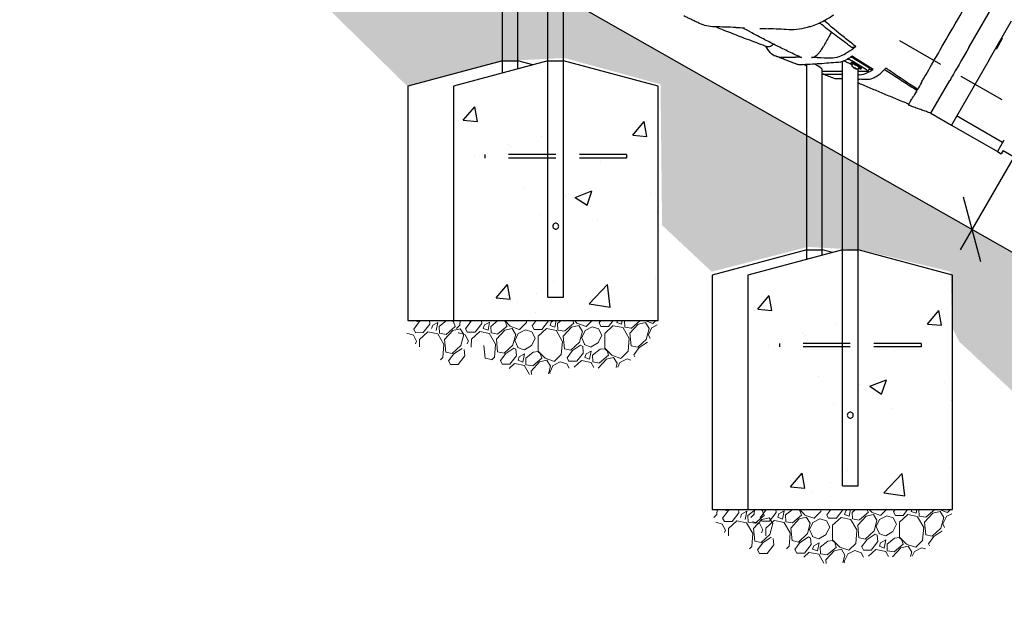
# Model space of a CAD drawing. Extents: x 0 to 1056, y 0 to 842.
# Drawn here: x 387 to 471, y 297 to 347 of the extents above; entities that cross this region are included whole.
import ezdxf

# ---------------------------------------------------------------- set-up
doc = ezdxf.new("R2010")
doc.units = 0
doc.header["$LTSCALE"] = 32
doc.header["$MEASUREMENT"] = 0
doc.linetypes.add('HIDDEN2', pattern=[0.1875, 0.125, -0.0625])
for name, color, linetype in [('DIM', 9, 'CONTINUOUS'), ('HATCH', 9, 'CONTINUOUS'), ('HIDDEN', 3, 'HIDDEN2')]:
    doc.layers.add(name, color=color, linetype=linetype)
doc.layers.add('Hatch (ANSI)', color=9, linetype='CONTINUOUS', lineweight=13)
doc.layers.add('Sketch Geometry (ANSI)', color=7, linetype='CONTINUOUS', lineweight=25)

msp = doc.modelspace()

# ---------------------------------------------------------------- hatches: boundary and pattern name
at = {"layer": 'HATCH'}
h = msp.add_hatch(dxfattribs=at)
h.set_pattern_fill('EARTH', color=256, scale=30, angle=45)
h.set_pattern_definition([(45, (-889.734, -38.2664), (9e-16, 10.606602), [7.5, -7.5]), (45, (-891.723, -36.278), (9e-16, 10.606602), [7.5, -7.5]), (45, (-893.7115, -34.289), (9e-16, 10.606602), [7.5, -7.5]), (135, (-893.7115, -32.963), (-10.606602, 9e-16), [7.5, -7.5]), (135, (-891.723, -30.9744), (-10.606602, 9e-16), [7.5, -7.5]), (135, (-889.734, -28.986), (-10.606602, 9e-16), [7.5, -7.5])])
h.paths.add_polyline_path([(269.09132, 374.67431), (367.24949, 374.67431), (367.24949, 386.67431), (683.55557, 206.70549), (683.55557, 194.70549), (779.55557, 194.70549), (775.37957, 182.13374), (750.3692, 178.20226), (727.88796, 183.53784), (710.46501, 180.72964), (706.438, 181.72983), (706.438, 189.57213), (696.5847, 192.18624), (695.05874, 192.18624), (685.07464, 189.57213), (677.35469, 192.28777), (674.11792, 198.19912), (670.09987, 203.32974), (659.71989, 210.69105), (655.59022, 216.93701), (650.9025, 218.38697), (650.79719, 221.5878), (642.78456, 223.67853), (641.27106, 223.67853), (633.34746, 221.5878), (627.49651, 227.85628), (619.18859, 230.04713), (615.3808, 236.50435), (609.38063, 241.46257), (609.38018, 245.55222), (601.42072, 247.59543), (596.74728, 247.88732), (589.01048, 245.78114), (587.29352, 247.91427), (584.53391, 254.7644), (584.56482, 261.58005), (576.64804, 263.77086), (571.0454, 263.77086), (563.25042, 261.82347), (559.23113, 265.47483), (554.84645, 270.83016), (549.6092, 272.77755), (544.98093, 277.4026), (538.03853, 280.20197), (537.7951, 285.73264), (530.11421, 287.7459), (525.20348, 288.12339), (517.27077, 285.85847), (514.37469, 288.6267), (513.11553, 292.02407), (512.8637, 301.83871), (504.67915, 303.97779), (500.02025, 303.60031), (491.33204, 301.83871), (484.65848, 308.00431), (476.09618, 311.27585), (466.81591, 319.89256), (466.20908, 321.09977), (466.07782, 325.82192), (458.59588, 327.65832), (454.0017, 327.92066), (445.86345, 325.82192), (441.66306, 329.75705), (441.5318, 341.6936), (433.39355, 343.92351), (428.27433, 343.66117), (420.11637, 341.51387), (410.52368, 350.93318), (392.14538, 358.78172), (380.39772, 367.16545), (364.99189, 369.19112), (354.45107, 371.89202), (351.10802, 371.94714), (340.86806, 369.2777), (341.09066, 362.38165), (320.61074, 359.71222), (306.58644, 365.71845), (285.21608, 360.82448), (268.9657, 365.71845)])
h = msp.add_hatch(dxfattribs=at)
h.set_pattern_fill('AR-CONC', color=256, scale=2, style=0)
h.set_pattern_definition([(50, (224.422, -28.661), (14.3452, -1.25504), [1.5, -16.5]), (355, (224.422, -28.661), (-2.77503, 15.04384), [1.2, -13.2]), (100.4514, (225.618, -28.766), (11.57018, 13.7888), [1.2748, -14.02284]), (46.184, (224.422, -24.661), (21.3448, -3.3104), [2.25, -24.75]), (96.6356, (226.2, -24.937), (18.6932, 19.4824), [1.9122, -21.0343]), (351.184, (224.422, -24.661), (18.6932, 19.4824), [1.8, -19.8]), (21, (226.422, -25.661), (11.93814, -8.05238), [1.5, -16.5]), (326, (226.422, -25.661), (4.8663, 14.503), [1.2, -13.2]), (71.4514, (227.417, -26.332), (16.80445, 6.45062), [1.2748, -14.02284]), (37.5, (224.422, -28.6614), (0.2432, 6.65788), [0, -13.04, 0, -13.4, 0, -13.25]), (7.5, (224.422, -28.6614), (5.26139, 7.88823), [0, -7.64, 0, -12.74, 0, -5.05]), (327.5, (219.962, -28.6614), (10.67645, -0.4511), [0, -5, 0, -15.6, 0, -20.7]), (317.5, (217.962, -28.661), (11.66372, 2.0021), [0, -6.5, 0, -10.36, 0, -14.7])])
h.paths.add_polyline_path([(432.00522, 343.67512), (424.00522, 341.53153), (424.00522, 321.67512), (441.32022, 321.67512), (441.32022, 341.53153), (433.32022, 343.67512)])
h = msp.add_hatch(dxfattribs=at)
h.set_pattern_fill('AR-CONC', color=256, scale=2, style=0)
h.set_pattern_definition([(50, (249.349, -44.661), (14.3452, -1.25504), [1.5, -16.5]), (355, (249.35, -44.661), (-2.77503, 15.04384), [1.2, -13.2]), (100.4514, (250.545, -44.766), (11.57018, 13.7888), [1.2748, -14.02284]), (46.184, (249.35, -40.661), (21.3448, -3.3104), [2.25, -24.75]), (96.6356, (251.128, -40.937), (18.6932, 19.4824), [1.9122, -21.0343]), (351.184, (249.35, -40.661), (18.6932, 19.4824), [1.8, -19.8]), (21, (251.349, -41.661), (11.93814, -8.05238), [1.5, -16.5]), (326, (251.35, -41.661), (4.8663, 14.503), [1.2, -13.2]), (71.4514, (252.344, -42.332), (16.80445, 6.45062), [1.2748, -14.02284]), (37.5, (249.3493, -44.6614), (0.2432, 6.65788), [0, -13.04, 0, -13.4, 0, -13.25]), (7.5, (249.349, -44.6614), (5.26139, 7.88823), [0, -7.64, 0, -12.74, 0, -5.05]), (327.5, (244.8893, -44.6614), (10.67645, -0.4511), [0, -5, 0, -15.6, 0, -20.7]), (317.5, (242.889, -44.661), (11.66372, 2.0021), [0, -6.5, 0, -10.36, 0, -14.7])])
h.paths.add_polyline_path([(456.93245, 327.67512), (448.93245, 325.53153), (448.93245, 305.67512), (466.24745, 305.67512), (466.24745, 325.53153), (458.24745, 327.67512)])
at = {"layer": 'Hatch (ANSI)'}
h = msp.add_hatch(dxfattribs=at)
h.set_pattern_fill('GRAVEL', color=256, scale=4, angle=47.5, style=0)
h.set_pattern_definition([(275.51279, (223.41866, -23.83572), (4.92309748, -47.91412225), [0.538144, -53.276352]), (232.46974, (223.47036, -24.37137), (29.47922062, 38.091673), [0.923472, -91.4237]), (180.01045, (222.9078, -25.10371), (59.46381112, -0.23487566), [0.651152, -64.46413]), (314.77369, (222.59116, -26.92946), (-56.27982611, 56.99632596), [0.840952, -83.254232]), (340.333654, (223.18345, -27.52644), (-48.90111632, 17.68278323), [0.82462, -81.637493]), (44.77369, (223.95997, -27.80396), (-56.99632596, -56.27982611), [0.840952, -83.254232]), (85.19424, (224.55695, -27.21168), (-5.639597324, -65.36202982), [1.112116, -110.099394]), (119.75533, (224.65012, -26.10347), (-45.963879826, 80.0957037), [1.049952, -103.945286]), (168.929566, (224.12904, -25.19195), (-59.95730816, 11.53781602), [0.8438, -83.536292]), (222.73636, (223.30094, -25.02993), (32.67507848, 29.737842), [0.963328, -47.20305]), (269.897438, (222.59339, -25.68367), (0.011872854, -65.1152813), [1.245792, -123.3335]), (186.31407, (225.296, -24.03686), (-36.6111819, -4.42960045), [0.425204, -42.09538]), (218.969234, (224.87336, -24.08363), (41.02890949, 32.93369985), [0.808948, -80.086046]), (272.5, (224.2444, -24.5924), (2.94911, -2.70236), [0.565684, -5.09117]), (250.69859, (223.70135, -24.47453), (7.61358546, 20.1502684), [0.304632, -30.15846]), (339.3014, (223.6007, -24.76204), (-11.5496889, 5.1579731), [0.430812, -21.109847]), (78.46376, (224.0037, -24.9143), (2.2088638, 14.2520497), [0.699716, -22.62409]), (209.06505, (224.1436, -24.2287), (8.353831, 3.195858), [0.505964, -12.143147]), (63.88954, (222.0333, -26.47252), (18.17628026, 37.59817596), [0.7088, -70.17138]), (117.846176, (222.34524, -25.83606), (21.6307595, -41.52240652), [0.594644, -58.86963]), (340.69859, (223.5538, -23.68826), (-20.1502684, 7.61358546), [0.60926, -29.853832]), (31.11046, (224.1288, -23.88965), (-35.87093635, -21.38401098), [0.7088, -70.17138]), (26.94395, (223.86174, -28.148), (-19.41002285, -9.3408251), [0.68352, -33.492495]), (342.27514, (224.47107, -27.83827), (-45.95200697, 14.9804224), [0.572712, -56.698572]), (114.30141, (226.5299, -26.36113), (-9.3408251, 19.41002285), [0.60926, -29.853832]), (64.854025, (226.27918, -25.80585), (-23.33425341, -49.14786484), [0.670524, -66.381694]), (116.94395, (225.20576, -27.8062), (9.3408251, -19.41002285), [0.34176, -33.834255]), (148.80993, (226.3678, -26.5381), (-14.4987982, 7.860334), [0.20396, -20.192118]), (213.46376, (226.1933, -26.43245), (11.0561918, 6.1449672), [0.82462, -15.667803]), (233.509006, (225.50537, -26.88715), (24.07449896, 32.1934543), [0.7642, -75.655693]), (351.19007, (224.2691, -25.1575), (-8.6005795, 2.4556123), [0.576888, -13.845317]), (40.657227, (224.83917, -25.24588), (51.83835281, 44.73013724), [1.007176, -99.71025]), (108.4454, (225.60323, -24.58967), (9.8343221, -30.7129632), [0.411824, -40.770697]), (137.5, (225.473, -24.199), (-5.65147, -0.24675), [0.24, -3.76]), (167.75644, (225.36284, -26.86507), (31.45320875, -7.12008842), [0.555696, -55.01408]), (95.51279, (224.8198, -26.74722), (-4.92309748, 47.91412225), [1.076288, -52.738208]), (47.5, (224.7164, -25.676), (-0.24675, 5.65147), [1.04, -2.96]), (12.80485, (225.419, -24.90914), (47.66737374, 10.57456766), [0.632456, -62.613097]), (301.5546, (226.03573, -24.76897), (9.09407656, -13.7585527), [0.582408, -28.53803]), (255.145975, (226.34051, -25.26526), (-21.853762306, -83.0566859), [0.94826, -93.877897]), (222.92608, (226.09742, -26.18184), (-38.079800143, -35.636060684), [1.003196, -99.316294])])
edge = h.paths.add_edge_path()
edge.add_spline(control_points=[(424.00522, 321.67512), (424.73342, 319.57468), (424.77417, 320.30551), (430.36635, 315.17617), (435.56708, 319.58649), (438.448, 315.24471), (441.59084, 321.60991), (441.32022, 321.67512)], knot_values=[0, 0, 0, 0, 0, 0.33910181, 0.48922593, 0.64885227, 1, 1, 1, 1, 1], degree=4, periodic=0)
edge.add_line((441.32022, 321.67512), (424.00522, 321.67512))
h = msp.add_hatch(dxfattribs=at)
h.set_pattern_fill('GRAVEL', color=256, scale=4, angle=47.5, style=0)
h.set_pattern_definition([(275.51279, (248.3459, -39.83572), (4.92309748, -47.91412225), [0.538144, -53.276352]), (232.46974, (248.39759, -40.37137), (29.47922062, 38.091673), [0.923472, -91.4237]), (180.01045, (247.83503, -41.10371), (59.46381112, -0.23487566), [0.651152, -64.46413]), (314.77369, (247.51838, -42.92946), (-56.27982611, 56.99632596), [0.840952, -83.254232]), (340.333654, (248.11067, -43.52644), (-48.90111632, 17.68278323), [0.82462, -81.637493]), (44.77369, (248.8872, -43.80396), (-56.99632596, -56.27982611), [0.840952, -83.254232]), (85.19424, (249.48418, -43.21168), (-5.639597324, -65.36202982), [1.112116, -110.099394]), (119.75533, (249.57735, -42.10347), (-45.963879826, 80.0957037), [1.049952, -103.945286]), (168.929566, (249.05626, -41.19195), (-59.95730816, 11.53781602), [0.8438, -83.536292]), (222.73636, (248.22816, -41.02993), (32.67507848, 29.737842), [0.963328, -47.20305]), (269.897438, (247.52061, -41.68367), (0.011872854, -65.1152813), [1.245792, -123.3335]), (186.31407, (250.2232, -40.03686), (-36.6111819, -4.42960045), [0.425204, -42.09538]), (218.969234, (249.80059, -40.08363), (41.02890949, 32.93369985), [0.808948, -80.086046]), (272.5, (249.1716, -40.5924), (2.94911, -2.70236), [0.565684, -5.09117]), (250.69859, (248.6286, -40.47453), (7.61358546, 20.1502684), [0.304632, -30.15846]), (339.3014, (248.5279, -40.76204), (-11.5496889, 5.1579731), [0.430812, -21.109847]), (78.46376, (248.9309, -40.9143), (2.2088638, 14.2520497), [0.699716, -22.62409]), (209.06505, (249.0708, -40.2287), (8.353831, 3.195858), [0.505964, -12.143147]), (63.88954, (246.96052, -42.47252), (18.17628026, 37.59817596), [0.7088, -70.17138]), (117.846176, (247.27247, -41.83606), (21.6307595, -41.52240652), [0.594644, -58.86963]), (340.69859, (248.481, -39.68826), (-20.1502684, 7.61358546), [0.60926, -29.853832]), (31.11046, (249.05603, -39.88965), (-35.87093635, -21.38401098), [0.7088, -70.17138]), (26.94395, (248.78897, -44.148), (-19.41002285, -9.3408251), [0.68352, -33.492495]), (342.27514, (249.3983, -43.83827), (-45.95200697, 14.9804224), [0.572712, -56.698572]), (114.30141, (251.45714, -42.36113), (-9.3408251, 19.41002285), [0.60926, -29.853832]), (64.854025, (251.2064, -41.80585), (-23.33425341, -49.14786484), [0.670524, -66.381694]), (116.94395, (250.133, -43.8062), (9.3408251, -19.41002285), [0.34176, -33.834255]), (148.80993, (251.295, -42.5381), (-14.4987982, 7.860334), [0.20396, -20.192118]), (213.46376, (251.1205, -42.43245), (11.0561918, 6.1449672), [0.82462, -15.667803]), (233.509006, (250.4326, -42.88715), (24.07449896, 32.1934543), [0.7642, -75.655693]), (351.19007, (249.1963, -41.1575), (-8.6005795, 2.4556123), [0.576888, -13.845317]), (40.657227, (249.7664, -41.24588), (51.83835281, 44.73013724), [1.007176, -99.71025]), (108.4454, (250.53046, -40.58967), (9.8343221, -30.7129632), [0.411824, -40.770697]), (137.5, (250.4, -40.199), (-5.65147, -0.24675), [0.24, -3.76]), (167.75644, (250.29007, -42.86507), (31.45320875, -7.12008842), [0.555696, -55.01408]), (95.51279, (249.747, -42.74722), (-4.92309748, 47.91412225), [1.076288, -52.738208]), (47.5, (249.6436, -41.676), (-0.24675, 5.65147), [1.04, -2.96]), (12.80485, (250.34623, -40.90914), (47.66737374, 10.57456766), [0.632456, -62.613097]), (301.5546, (250.96296, -40.76897), (9.09407656, -13.7585527), [0.582408, -28.53803]), (255.145975, (251.26774, -41.26526), (-21.853762306, -83.0566859), [0.94826, -93.877897]), (222.92608, (251.02464, -42.18184), (-38.079800143, -35.636060684), [1.003196, -99.316294])])
edge = h.paths.add_edge_path()
edge.add_spline(control_points=[(448.93245, 305.67512), (449.66065, 303.57468), (449.7014, 304.30551), (455.29358, 299.17617), (460.49431, 303.58649), (463.37523, 299.24471), (466.51807, 305.60991), (466.24745, 305.67512)], knot_values=[0, 0, 0, 0, 0, 0.33910181, 0.48922593, 0.64885227, 1, 1, 1, 1, 1], degree=4, periodic=0)
edge.add_line((466.24745, 305.67512), (448.93245, 305.67512))

# ---------------------------------------------------------------- linework, layer by layer
at = {"layer": 'DIM', "color": 9}
for p, q in [((367.24949, 386.67431), (683.55557, 206.70549)), ((468.63847, 326.67144), (467.17436, 332.13554))]:
    msp.add_line(p, q, dxfattribs=at)
at = {"layer": 'HATCH'}
for p, q in [((428.15217, 342.6427), (428.15217, 359.51655)), ((432.00522, 323.67512), (432.00522, 359.40196)), ((429.46717, 342.99505), (429.46717, 358.95245)), ((433.32022, 323.67512), (433.32022, 358.95245)), ((466.91156, 327.68035), (483.96701, 357.22126)), ((467.62562, 344.80522), (470.12926, 349.14166)), ((469.34034, 343.77521), (471.2486, 347.08041)), ((470.45168, 345.5701), (469.95168, 344.70408)), ((470.39538, 345.6026), (470.45168, 345.5701)), ((469.89538, 344.73658), (469.95168, 344.70408)), ((453.71348, 343.35254), (453.9057, 343.2347)), ((453.9057, 326.8641), (453.9057, 343.36293)), ((456.93245, 307.67512), (456.93245, 343.63403)), ((457.44698, 343.79551), (457.29075, 343.79551)), ((457.65514, 343.53435), (457.62453, 343.47806)), ((458.95832, 342.92051), (457.73495, 343.67051)), ((457.76858, 343.38291), (457.77564, 343.3959)), ((459.07604, 343.13702), (457.85267, 343.88702)), ((469.34034, 343.77521), (466.14538, 338.24138)), ((455.2207, 327.21646), (455.2207, 342.93801)), ((455.2207, 342.79551), (456.93245, 342.79551)), ((457.86441, 343.11454), (457.88634, 343.12668)), ((457.94817, 343.05474), (457.86441, 343.11454)), ((457.88634, 343.12668), (457.99202, 343.07902)), ((457.94817, 343.05474), (457.9674, 343.09012)), ((458.05385, 343.00708), (457.94817, 343.05474)), ((457.99202, 343.07902), (458.07577, 343.01922)), ((458.06473, 343.0271), (458.05385, 343.00708)), ((458.07577, 343.01922), (458.05385, 343.00708)), ((458.24745, 307.67512), (458.24745, 342.93801)), ((458.24745, 342.79551), (459.07814, 342.79551)), ((458.34489, 343.06955), (458.35196, 343.08254)), ((458.53367, 343.05667), (458.50307, 343.00038)), ((459.09388, 342.80109), (459.2116, 343.0176)), ((459.51832, 342.95202), (459.17594, 342.95202)), ((464.41333, 339.24138), (466.01822, 342.02113)), ((464.41333, 339.24138), (466.14538, 338.24138)), ((470.48678, 336.76089), (466.58966, 339.01089)), ((466.14538, 338.24138), (470.0425, 335.99138)), ((470.57013, 336.90526), (470.0425, 335.99138)), ((470.59911, 336.95546), (470.57013, 336.90526)), ((470.0425, 335.99138), (470.36726, 335.80388)), ((470.52351, 336.07452), (470.36726, 335.80388)), ((470.52351, 336.07452), (472.47207, 334.94952)), ((432.00522, 323.67512), (433.32022, 323.67512)), ((432.00522, 323.67512), (433.32022, 323.67512)), ((456.93245, 307.67512), (458.24745, 307.67512)), ((456.93245, 307.67512), (458.24745, 307.67512))]:
    msp.add_line(p, q, dxfattribs=at)
for centre, major_axis, ratio, start_param, end_param in [((454.05874, 343.29551), (-0.21963, 0.11942), 0.16815274, 0.71470519, 0.89506551), ((454.5632, 343.29551), (0.65523, -0.36686), 0.14885109, 0.08315009, 1.59906173), ((457.58995, 343.29551), (0.65523, -0.36686), 0.14885109, 1.40823391, 2.69401651), ((457.65087, 343.67051), (-0.21963, 0.11942), 0.16815274, 4.41245608, 5.98325241), ((458.0638, 343.23922), (-0.43927, 0.23884), 0.16815274, 2.26877892, 7.15599904), ((457.76859, 343.88702), (-0.21963, 0.11942), 0.16815274, 4.41245608, 5.5100581), ((458.0944, 343.29551), (-0.43927, 0.23884), 0.16815274, 3.14159265, 6.28318531), ((458.0638, 343.23922), (-0.28816, 0.15668), 0.16815274, 3.14159265, 6.28318531), ((457.58995, 343.29551), (0.65523, -0.36686), 0.14885109, 0.08315009, 0.31882295), ((458.87424, 342.92051), (0.21963, -0.11942), 0.16815274, 5.98325241, 7.55404874), ((458.99196, 343.13702), (0.21963, -0.11942), 0.16815274, 0, 1.27086343)]:
    msp.add_ellipse(centre, major_axis=major_axis, ratio=ratio, start_param=start_param, end_param=end_param, dxfattribs=at)
for points in [[(466.05385, 346.08284), (466.61055, 347.04707), (467.16727, 348.01135), (467.72405, 348.97571)], [(446.10018, 346.55954), (445.63565, 346.57268), (445.20997, 346.66867), (444.83572, 346.84441)], [(447.89245, 346.50468), (447.29883, 346.52433), (446.69962, 346.54257), (446.10018, 346.55954)], [(447.89245, 346.50468), (448.14466, 346.49633), (448.39665, 346.4877), (448.64796, 346.47877)], [(449.92366, 346.43055), (450.1715, 346.42058), (450.41994, 346.41021), (450.66838, 346.39941)], [(452.39297, 346.31699), (451.81594, 346.34733), (451.23798, 346.37466), (450.66838, 346.39941)], [(454.17738, 346.57749), (453.55198, 346.37631), (452.9485, 346.28777), (452.39297, 346.31699)], [(456.00499, 346.09157), (455.93269, 345.99068), (455.86387, 345.88106), (455.80038, 345.76546)], [(450.84343, 344.36307), (451.09474, 344.12438), (451.40724, 344.00014), (451.76835, 343.99625)], [(451.76835, 343.99625), (452.16568, 343.99197), (452.56313, 343.98735), (452.9568, 343.98235)], [(453.45837, 343.97574), (453.2915, 343.97802), (453.1242, 343.98022), (452.9568, 343.98235)], [(453.39363, 343.33598), (453.27951, 343.33023), (453.17665, 343.34501), (453.08571, 343.38003)], [(453.33544, 344.00303), (453.37268, 343.9855), (453.41384, 343.97635), (453.45837, 343.97574)], [(454.80184, 343.95536), (454.6364, 343.95815), (454.47105, 343.96082), (454.30623, 343.96338)], [(454.80184, 343.95536), (455.18053, 343.94897), (455.56613, 343.94186), (455.95172, 343.93392)], [(459.51832, 342.95202), (458.91049, 343.32706), (458.31489, 343.70254), (457.7361, 344.07452)], [(455.2207, 342.58087), (455.26226, 342.5732), (455.30587, 342.56901), (455.35146, 342.56835)], [(458.24745, 342.51201), (458.28703, 342.51097), (458.32656, 342.50993), (458.36601, 342.50887)], [(456.42301, 342.15858), (456.35506, 342.15973), (456.29146, 342.17129), (456.23242, 342.19315)], [(456.93245, 342.14952), (456.76313, 342.1527), (456.59307, 342.15572), (456.42301, 342.15858)], [(458.24745, 342.12068), (458.28575, 342.1197), (458.32407, 342.1187), (458.3624, 342.11769)], [(459.09658, 342.09625), (458.85056, 342.1042), (458.60435, 342.1113), (458.3624, 342.11769)], [(463.61422, 341.85728), (463.4904, 341.64282), (463.37679, 341.44604), (463.27431, 341.26853)], [(462.54638, 340.00773), (462.54115, 339.99868), (462.5361, 339.98992), (462.53121, 339.98145)], [(462.59295, 340.08839), (462.58661, 340.07741), (462.58052, 340.06686), (462.57466, 340.05671)], [(462.59295, 340.08839), (462.60751, 340.1136), (462.6236, 340.14147), (462.64149, 340.17246)], [(462.49823, 339.92432), (462.49823, 339.92432), (462.49853, 339.92485), (462.49913, 339.92589)], [(462.49913, 339.92589), (462.50905, 339.94307), (462.51971, 339.96154), (462.53121, 339.98145)]]:
    msp.add_open_spline(points, degree=3, dxfattribs=at)
for points, knots in [([(455.38055, 347.09144), (455.65489, 347.23715), (455.92851, 347.40195), (456.20219, 347.58672), (456.20522, 347.58876), (456.20825, 347.59081)], [-16.46829839, -16.46829839, -16.46829839, -16.46829839, -13.81444377, -13.81444377, -13.78474225, -13.78474225, -13.78474225, -13.78474225]), ([(444.83572, 346.84441), (444.7357, 346.89138), (444.63608, 346.93842), (444.43764, 347.03263), (444.33883, 347.0798), (444.14201, 347.1743), (444.04404, 347.22161), (443.84878, 347.31644), (443.75146, 347.36398), (443.60619, 347.43537), (443.558, 347.45913), (443.50989, 347.48291)], [-2.69246466, -2.69246466, -2.69246466, -2.69246466, -1.72252337, -1.72252337, -0.75258208, -0.75258208, 0.21735921, 0.21735921, 1.1873005, 1.1873005, 1.66998273, 1.66998273, 1.66998273, 1.66998273]), ([(454.17738, 346.57749), (454.20059, 346.58496), (454.22384, 346.59258), (454.62236, 346.72576), (455.00214, 346.89045), (455.38055, 347.09144)], [-20.35587909, -20.35587909, -20.35587909, -20.35587909, -20.1288278, -20.1288278, -16.46829839, -16.46829839, -16.46829839, -16.46829839]), ([(457.64089, 344.87803), (457.42803, 345.03049), (457.21759, 345.18307), (456.80155, 345.4888), (456.59604, 345.64188), (456.1903, 345.94861), (455.99014, 346.1022), (455.59534, 346.4101), (455.40073, 346.56438), (455.13564, 346.7783), (455.06256, 346.83768), (454.98994, 346.8971)], [-0.30462649, -0.30462649, -0.30462649, -0.30462649, 1.83534261, 1.83534261, 3.97531172, 3.97531172, 6.11528083, 6.11528083, 8.25524993, 8.25524993, 9.07659363, 9.07659363, 9.07659363, 9.07659363]), ([(458.05913, 344.8988), (458.04534, 344.90925), (458.03156, 344.91971), (457.70297, 345.16916), (457.3948, 345.40839), (456.49343, 346.12609), (455.9235, 346.60456), (455.39184, 347.08131), (455.38807, 347.08469), (455.38431, 347.08806), (455.38055, 347.09144)], [-10.68008126, -10.68008126, -10.68008126, -10.68008126, -10.52661449, -10.52661449, -7.01774299, -7.01774299, 0, 0, 0, 0.04967977, 0.04967977, 0.04967977, 0.04967977]), ([(446.22652, 346.55594), (446.30605, 346.52351), (446.38586, 346.49109), (446.89576, 346.28469), (447.33327, 346.11097), (448.22305, 345.76385), (448.67522, 345.59048), (449.59319, 345.24403), (450.05904, 345.07093), (450.53105, 344.89799)], [7.11388611, 7.11388611, 7.11388611, 7.11388611, 7.91073098, 7.91073098, 12.18777482, 12.18777482, 16.46481867, 16.46481867, 20.74186251, 20.74186251, 20.74186251, 20.74186251]), ([(453.33544, 344.00303), (452.97594, 344.1723), (452.62093, 344.34185), (451.92105, 344.6814), (451.57619, 344.85139), (450.89773, 345.19171), (450.56421, 345.36199), (449.90834, 345.70337), (449.58613, 345.87441), (449.00063, 346.1919), (448.7357, 346.33824), (448.47551, 346.48485)], [0.45221227, 0.45221227, 0.45221227, 0.45221227, 3.81790262, 3.81790262, 7.18359297, 7.18359297, 10.54928332, 10.54928332, 13.91497367, 13.91497367, 16.78584683, 16.78584683, 16.78584683, 16.78584683]), ([(463.61422, 341.85728), (463.67001, 341.95392), (463.72786, 342.05411), (464.06615, 342.64004), (464.38345, 343.18962), (465.14596, 344.51033), (465.59664, 345.29093), (466.05385, 346.08284)], [-13.92548226, -13.92548226, -13.92548226, -13.92548226, -12.69584017, -12.69584017, -6.96991818, -6.96991818, 0, 0, 0, 0]), ([(450.53105, 344.89799), (450.5777, 344.8809), (450.62989, 344.87604), (450.78155, 344.89651), (450.88736, 344.94406), (451.02846, 345.04546), (451.05896, 345.0695), (451.08953, 345.09569)], [0.59939512, 0.59939512, 0.59939512, 0.59939512, 1.48591079, 1.48591079, 2.96799385, 2.96799385, 3.37296226, 3.37296226, 3.37296226, 3.37296226]), ([(455.80038, 345.76546), (455.72024, 345.61956), (455.64004, 345.47372), (455.4796, 345.18224), (455.39934, 345.03659), (455.31903, 344.89098)], [-5.28873073, -5.28873073, -5.28873073, -5.28873073, -4.01177772, -4.01177772, -2.73556698, -2.73556698, -2.73556698, -2.73556698]), ([(450.84343, 344.36307), (450.83538, 344.37072), (450.8274, 344.37848), (450.67544, 344.52959), (450.55342, 344.71043), (450.45488, 344.92592)], [-20.22555501, -20.22555501, -20.22555501, -20.22555501, -20.03540917, -20.03540917, -16.5783867, -16.5783867, -16.5783867, -16.5783867]), ([(454.30623, 343.96338), (454.39653, 343.96198), (454.49933, 343.99576), (454.71835, 344.12987), (454.83249, 344.22894), (455.01165, 344.42911), (455.07723, 344.51245), (455.20324, 344.69312), (455.26324, 344.78983), (455.31903, 344.89098)], [0, 0, 0, 0, 1.49048458, 1.49048458, 2.98127189, 2.98127189, 3.86820238, 3.86820238, 4.75484894, 4.75484894, 4.75484894, 4.75484894]), ([(455.95172, 343.93392), (456.16936, 343.92943), (456.40318, 343.96884), (456.82324, 344.11003), (457.0025, 344.18972), (457.18603, 344.29011)], [-7.20262466, -7.20262466, -7.20262466, -7.20262466, -3.60338558, -3.60338558, -1.06795222, -1.06795222, -1.06795222, -1.06795222]), ([(458.05913, 344.8988), (457.82536, 344.70221), (457.59323, 344.53318), (457.30515, 344.35719), (457.24535, 344.32256), (457.18603, 344.29011)], [-10.07337516, -10.07337516, -10.07337516, -10.07337516, -6.97090534, -6.97090534, -6.15066123, -6.15066123, -6.15066123, -6.15066123]), ([(457.64089, 344.87803), (457.67979, 344.85017), (457.72434, 344.83328), (457.85805, 344.8186), (457.95488, 344.84275), (458.05913, 344.8988)], [3.62957066, 3.62957066, 3.62957066, 3.62957066, 4.47641627, 4.47641627, 5.91853908, 5.91853908, 5.91853908, 5.91853908]), ([(467.62562, 344.80522), (467.17287, 344.02105), (466.73213, 343.25766), (466.22149, 342.3732), (466.11815, 342.19422), (466.01822, 342.02113)], [0, 0, 0, 0, 6.92615534, 6.92615534, 8.74856585, 8.74856585, 8.74856585, 8.74856585]), ([(453.08571, 343.38003), (452.96303, 343.42727), (452.84066, 343.47453), (452.59654, 343.56906), (452.47478, 343.61635), (452.23159, 343.71107), (452.11019, 343.7585), (451.86784, 343.85347), (451.74688, 343.90102), (451.50542, 343.99623), (451.38492, 344.0439), (451.26466, 344.09163)], [-27.30708814, -27.30708814, -27.30708814, -27.30708814, -26.27144875, -26.27144875, -25.23580936, -25.23580936, -24.20016997, -24.20016997, -23.16453058, -23.16453058, -22.12889119, -22.12889119, -22.12889119, -22.12889119]), ([(456.58029, 343.55218), (456.04493, 343.50349), (455.50319, 343.46248), (454.4485, 343.39254), (453.91594, 343.36232), (453.39363, 343.33598)], [-23.02060068, -23.02060068, -23.02060068, -23.02060068, -11.51238851, -11.51238851, -0.00003619, -0.00003619, -0.00003619, -0.00003619]), ([(457.7361, 344.07452), (457.60534, 343.98199), (457.47885, 343.90107), (457.06488, 343.66668), (456.80352, 343.57249), (456.58029, 343.55218)], [-6.81193756, -6.81193756, -6.81193756, -6.81193756, -4.81110383, -4.81110383, 0, 0, 0, 0]), ([(458.34489, 343.06955), (458.33523, 343.05178), (458.32261, 343.03578), (458.29458, 343.00912), (458.27926, 342.99905), (458.24735, 342.98262), (458.23167, 342.97791), (458.19926, 342.97075), (458.18493, 342.97017), (458.15437, 342.97033), (458.14134, 342.97236), (458.10277, 342.97959), (458.08316, 342.98639), (458.03494, 343.00466), (458.00726, 343.01733), (457.95928, 343.04193), (457.93925, 343.05305), (457.90044, 343.07633), (457.88176, 343.08843), (457.84157, 343.11734), (457.82206, 343.13124), (457.7897, 343.16887), (457.78183, 343.17871), (457.76829, 343.20182), (457.76326, 343.21145), (457.75496, 343.23321), (457.75157, 343.24399), (457.74531, 343.27683), (457.74361, 343.30259), (457.75331, 343.34869), (457.75963, 343.36646), (457.76858, 343.38291)], [6.1764922, 6.1764922, 6.1764922, 6.1764922, 6.23073271, 6.23073271, 6.29034882, 6.29034882, 6.36754089, 6.36754089, 6.48005811, 6.48005811, 6.65611465, 6.65611465, 7.06468346, 7.06468346, 7.60397736, 7.60397736, 7.99362492, 7.99362492, 8.39059968, 8.39059968, 8.90085333, 8.90085333, 9.04619891, 9.04619891, 9.12421458, 9.12421458, 9.18118774, 9.18118774, 9.26786457, 9.26786457, 9.31808486, 9.31808486, 9.31808486, 9.31808486]), ([(456.23242, 342.19315), (456.15722, 342.221), (456.08209, 342.24886), (455.93195, 342.30458), (455.85696, 342.33245), (455.70711, 342.38821), (455.63226, 342.41609), (455.48272, 342.47187), (455.40802, 342.49976), (455.29581, 342.54172), (455.25824, 342.55577), (455.2207, 342.56983)], [-36.00099539, -36.00099539, -36.00099539, -36.00099539, -35.387193, -35.387193, -34.7733906, -34.7733906, -34.15958821, -34.15958821, -33.54578581, -33.54578581, -33.23660055, -33.23660055, -33.23660055, -33.23660055]), ([(455.35146, 342.56835), (455.85258, 342.56109), (456.36128, 342.55275), (456.8852, 342.54265), (456.90881, 342.54219), (456.93245, 342.54173)], [-22.90456711, -22.90456711, -22.90456711, -22.90456711, -11.43089794, -11.43089794, -10.88992546, -10.88992546, -10.88992546, -10.88992546]), ([(458.36601, 342.50887), (458.58743, 342.50291), (458.85285, 342.5794), (459.27081, 342.79621), (459.39239, 342.86846), (459.51832, 342.95202)], [-10.16644936, -10.16644936, -10.16644936, -10.16644936, -5.07589502, -5.07589502, -3.10493047, -3.10493047, -3.10493047, -3.10493047]), ([(459.94686, 342.45245), (459.94968, 342.45456), (459.95251, 342.45668), (460.16089, 342.61362), (460.37937, 342.81575), (460.60681, 343.06113)], [-20.76080419, -20.76080419, -20.76080419, -20.76080419, -20.70746658, -20.70746658, -16.83532476, -16.83532476, -16.83532476, -16.83532476]), ([(463.21741, 341.16999), (463.0246, 341.29204), (462.83217, 341.41418), (462.44834, 341.65861), (462.25693, 341.78092), (461.87536, 342.02569), (461.6852, 342.14816), (461.30635, 342.39329), (461.11766, 342.51596), (460.78056, 342.73628), (460.63181, 342.83391), (460.48366, 342.9316)], [-0.19882606, -0.19882606, -0.19882606, -0.19882606, 1.54443194, 1.54443194, 3.28768993, 3.28768993, 5.03094793, 5.03094793, 6.77420592, 6.77420592, 8.15981733, 8.15981733, 8.15981733, 8.15981733]), ([(463.27431, 341.26853), (463.23478, 341.29449), (463.19529, 341.32044), (463.15585, 341.34638), (462.43091, 341.82313), (461.71408, 342.30163), (460.87831, 342.87382), (460.74218, 342.96748), (460.60681, 343.06113)], [-28.45280368, -28.45280368, -28.45280368, -28.45280368, -28.07097197, -28.07097197, -28.07097197, -21.05322898, -21.05322898, -19.67961991, -19.67961991, -19.67961991, -19.67961991]), ([(462.54607, 340.00719), (462.20041, 340.14953), (461.85542, 340.29199), (461.16766, 340.57704), (460.82488, 340.71963), (460.14239, 341.00485), (459.8027, 341.14746), (459.1263, 341.433), (458.78971, 341.57588), (458.38582, 341.74843), (458.31659, 341.77805), (458.24745, 341.80767)], [0.79259988, 0.79259988, 0.79259988, 0.79259988, 3.65445577, 3.65445577, 6.51631166, 6.51631166, 9.37816755, 9.37816755, 12.24002344, 12.24002344, 12.8329399, 12.8329399, 12.8329399, 12.8329399]), ([(459.94686, 342.45245), (459.83252, 342.36692), (459.72259, 342.29637), (459.42472, 342.13988), (459.24996, 342.0913), (459.09658, 342.09625)], [-6.13578915, -6.13578915, -6.13578915, -6.13578915, -3.97468264, -3.97468264, 0, 0, 0, 0]), ([(463.27431, 341.26853), (463.15304, 341.0585), (463.04736, 340.87544), (462.93902, 340.68781), (462.92017, 340.65516), (462.90222, 340.62406)], [-10.16314408, -10.16314408, -10.16314408, -10.16314408, -6.93445646, -6.93445646, -6.21510131, -6.21510131, -6.21510131, -6.21510131]), ([(462.64149, 340.17246), (462.65291, 340.19224), (462.69554, 340.26608), (462.80552, 340.45657), (462.85017, 340.5339), (462.90222, 340.62406)], [-8.2251669, -8.2251669, -8.2251669, -8.2251669, -4.10933991, -4.10933991, -2.02430704, -2.02430704, -2.02430704, -2.02430704]), ([(464.41333, 339.24138), (464.28607, 339.28675), (464.15872, 339.33215), (463.90391, 339.42298), (463.77646, 339.46841), (463.52138, 339.55934), (463.39373, 339.60486), (463.1382, 339.69598), (463.01033, 339.74158), (462.7544, 339.83289), (462.62635, 339.87858), (462.49823, 339.92432)], [-57.98100321, -57.98100321, -57.98100321, -57.98100321, -56.95044954, -56.95044954, -55.91989587, -55.91989587, -54.88934219, -54.88934219, -53.85878852, -53.85878852, -52.82823485, -52.82823485, -52.82823485, -52.82823485]), ([(432.41272, 329.67512), (432.41272, 329.70687), (432.41913, 329.74049), (432.44474, 329.80197), (432.46391, 329.82987), (432.50795, 329.87391), (432.53585, 329.8931), (432.59736, 329.91871), (432.63099, 329.92512), (432.69445, 329.92512), (432.72808, 329.91871), (432.78958, 329.8931), (432.81749, 329.87391), (432.86152, 329.82987), (432.8807, 329.80197), (432.90631, 329.74049), (432.91272, 329.70687), (432.91272, 329.64337), (432.90631, 329.60975), (432.8807, 329.54826), (432.86152, 329.52037), (432.81749, 329.47633), (432.78958, 329.45714), (432.72808, 329.43152), (432.69445, 329.42512), (432.63099, 329.42512), (432.59736, 329.43152), (432.53585, 329.45714), (432.50795, 329.47633), (432.46391, 329.52037), (432.44474, 329.54826), (432.41913, 329.60975), (432.41272, 329.64337), (432.41272, 329.67512)], [0, 0, 0, 0, 0.24195569, 0.24195569, 0.48391138, 0.48391138, 0.72567043, 0.72567043, 0.96742948, 0.96742948, 1.20918853, 1.20918853, 1.45094758, 1.45094758, 1.69290327, 1.69290327, 1.93485896, 1.93485896, 2.17681465, 2.17681465, 2.41877034, 2.41877034, 2.66052939, 2.66052939, 2.90228844, 2.90228844, 3.1440475, 3.1440475, 3.38580655, 3.38580655, 3.62776224, 3.62776224, 3.86971793, 3.86971793, 3.86971793, 3.86971793]), ([(457.33995, 313.67512), (457.33995, 313.70687), (457.34636, 313.74049), (457.37196, 313.80197), (457.39114, 313.82987), (457.43518, 313.87391), (457.46308, 313.8931), (457.52459, 313.91871), (457.55822, 313.92512), (457.62167, 313.92512), (457.6553, 313.91871), (457.71681, 313.8931), (457.74471, 313.87391), (457.78875, 313.82987), (457.80793, 313.80197), (457.83353, 313.74049), (457.83995, 313.70687), (457.83995, 313.64337), (457.83353, 313.60975), (457.80793, 313.54826), (457.78875, 313.52037), (457.74471, 313.47633), (457.71681, 313.45714), (457.6553, 313.43152), (457.62167, 313.42512), (457.55822, 313.42512), (457.52459, 313.43152), (457.46308, 313.45714), (457.43518, 313.47633), (457.39114, 313.52037), (457.37196, 313.54826), (457.34636, 313.60975), (457.33995, 313.64337), (457.33995, 313.67512)], [0, 0, 0, 0, 0.24195569, 0.24195569, 0.48391138, 0.48391138, 0.72567043, 0.72567043, 0.96742948, 0.96742948, 1.20918853, 1.20918853, 1.45094758, 1.45094758, 1.69290327, 1.69290327, 1.93485896, 1.93485896, 2.17681465, 2.17681465, 2.41877034, 2.41877034, 2.66052939, 2.66052939, 2.90228844, 2.90228844, 3.1440475, 3.1440475, 3.38580655, 3.38580655, 3.62776224, 3.62776224, 3.86971793, 3.86971793, 3.86971793, 3.86971793])]:
    msp.add_open_spline(points, degree=3, knots=knots, dxfattribs=at)
at = {"layer": 'Hatch (ANSI)'}
for p, q in [((420.95795, 321.59959), (420.60989, 321.67512)), ((421.03915, 321.67512), (420.95795, 321.59959)), ((421.24816, 321.67512), (421.10047, 321.5775)), ((421.98714, 321.67512), (422.01457, 321.39092)), ((423.41319, 321.67512), (422.78863, 321.16992)), ((424.01714, 321.56329), (423.8951, 321.67512)), ((421.10047, 321.5775), (420.646, 320.96312)), ((420.80086, 320.65846), (420.646, 320.96312)), ((422.01457, 321.39092), (421.45201, 320.65858)), ((422.24557, 321.28776), (422.14488, 321.00025)), ((422.68782, 321.53356), (422.24557, 321.28776)), ((422.54788, 320.84798), (422.68782, 321.53356)), ((422.78863, 321.16992), (422.8133, 320.60477)), ((423.2606, 320.08639), (423.96322, 320.85315)), ((423.38338, 320.51641), (424.14745, 321.17262)), ((423.96322, 320.85315), (424.57994, 320.99333)), ((424.14745, 321.17262), (424.01714, 321.56329)), ((424.57994, 320.99333), (424.88472, 320.49703)), ((420.06501, 320.62579), (420.06617, 320.62638)), ((420.06617, 320.62638), (420.61169, 320.45202)), ((420.88945, 319.92624), (420.61169, 320.45202)), ((421.45201, 320.65858), (420.80086, 320.65846)), ((421.1376, 320.07863), (421.13649, 319.46085)), ((421.84515, 320.73237), (421.1376, 320.07863)), ((422.67325, 320.57034), (421.84515, 320.73237)), ((423.19434, 319.65882), (422.67325, 320.57034)), ((422.8133, 320.60477), (423.38338, 320.51641)), ((423.364, 319.01507), (423.2606, 320.08638)), ((424.88472, 320.49703), (424.64163, 319.58046)), ((420.79083, 319.72501), (420.88945, 319.92623)), ((423.10117, 318.55062), (423.19434, 319.65882)), ((424.64163, 319.58046), (423.90706, 318.89723)), ((424.73751, 319.32984), (424.04958, 318.87514)), ((424.91198, 319.22422), (424.96368, 318.68856)), ((426.69342, 318.49396), (426.59003, 319.56527)), ((422.91042, 318.36138), (423.10117, 318.55062)), ((423.90706, 318.89723), (423.364, 319.01507)), ((424.04958, 318.87514), (423.59511, 318.26076)), ((424.96368, 318.68856), (424.40112, 317.95622)), ((427.23648, 318.37612), (426.69343, 318.49396)), ((423.74997, 317.9561), (423.59511, 318.26076)), ((424.40112, 317.95622), (423.74997, 317.9561)), ((446.0415, 304.99613), (446.29582, 305.24845)), ((446.29582, 305.24845), (446.33131, 305.67059)), ((447.10171, 305.59506), (446.75365, 305.67059)), ((447.24423, 305.57297), (446.78976, 304.95859)), ((447.18292, 305.67059), (447.10171, 305.59506)), ((447.39192, 305.67059), (447.24423, 305.57297)), ((448.15834, 305.38639), (447.59578, 304.65405)), ((448.13091, 305.67059), (448.15834, 305.38639)), ((448.38933, 305.28323), (448.28864, 304.99572)), ((448.83158, 305.52903), (448.38933, 305.28323)), ((448.69164, 304.84345), (448.83158, 305.52903)), ((449.55695, 305.67059), (448.93239, 305.16539)), ((448.93239, 305.16539), (448.95706, 304.60024)), ((449.52715, 304.51189), (450.29121, 305.16809)), ((450.16091, 305.55876), (450.03887, 305.67059)), ((450.29121, 305.16809), (450.16091, 305.55876)), ((446.20877, 304.62126), (446.20993, 304.62185)), ((446.20993, 304.62185), (446.75546, 304.44749)), ((447.03321, 303.92171), (446.75546, 304.44749)), ((446.94462, 304.65393), (446.78977, 304.95859)), ((447.59578, 304.65405), (446.94462, 304.65393)), ((447.98891, 304.72784), (447.28136, 304.0741)), ((448.81701, 304.56581), (447.98891, 304.72784)), ((449.3381, 303.65429), (448.81701, 304.56581)), ((448.95706, 304.60024), (449.52715, 304.51189)), ((449.40436, 304.08186), (450.10698, 304.84862)), ((450.10698, 304.84862), (450.72371, 304.9888)), ((450.72371, 304.9888), (451.02849, 304.4925)), ((451.02849, 304.4925), (450.78539, 303.57593)), ((446.93459, 303.72049), (447.03321, 303.92171)), ((447.28136, 304.0741), (447.28026, 303.45632)), ((449.24493, 302.54609), (449.3381, 303.6543)), ((449.50776, 303.01054), (449.40437, 304.08185)), ((450.78539, 303.57593), (450.05082, 302.8927)), ((449.05419, 302.35685), (449.24493, 302.54609)), ((450.05082, 302.8927), (449.50776, 303.01054)), ((450.19334, 302.87061), (449.73887, 302.25623)), ((450.88127, 303.32531), (450.19334, 302.87061)), ((451.10745, 302.68403), (450.54488, 301.95169)), ((451.05575, 303.21969), (451.10745, 302.68403)), ((449.89373, 301.95157), (449.73887, 302.25623)), ((450.54489, 301.95169), (449.89373, 301.95157))]:
    msp.add_line(p, q, dxfattribs=at)
at = {"layer": 'HIDDEN'}
for p, q in [((461.75524, 345.39484), (497.01244, 325.03909)), ((438.66276, 335.74636), (426.66276, 335.74636)), ((426.66276, 335.74636), (426.66276, 335.44848)), ((438.66276, 335.44848), (426.66276, 335.44848)), ((438.66276, 335.74636), (438.66276, 335.44848)), ((463.58999, 319.74636), (451.58999, 319.74636)), ((451.58999, 319.74636), (451.58999, 319.44848)), ((463.58999, 319.44848), (451.58999, 319.44848)), ((463.58999, 319.74636), (463.58999, 319.44848))]:
    msp.add_line(p, q, dxfattribs=at)
at = {"layer": 'Sketch Geometry (ANSI)'}
for p, q in [((428.15217, 343.67512), (420.15217, 341.53153)), ((432.00522, 343.67512), (424.00522, 341.53153)), ((428.15217, 343.67512), (429.46717, 343.67512)), ((430.7362, 343.33509), (429.46717, 343.67512)), ((432.00522, 343.67512), (433.32022, 343.67512)), ((441.32022, 341.53153), (433.32022, 343.67512)), ((420.15217, 341.53153), (420.15217, 321.67512)), ((424.00522, 341.53153), (424.00522, 321.67512)), ((441.32022, 321.67512), (441.32022, 341.53153)), ((453.9057, 327.67512), (445.9057, 325.53153)), ((456.93245, 327.67512), (448.93245, 325.53153)), ((453.9057, 327.67512), (455.2207, 327.67512)), ((456.07657, 327.44579), (455.2207, 327.67512)), ((456.93245, 327.67512), (458.24745, 327.67512)), ((466.24745, 325.53153), (458.24745, 327.67512)), ((445.9057, 325.53153), (445.9057, 305.67512)), ((448.93245, 325.53153), (448.93245, 305.67512)), ((466.24745, 305.67512), (466.24745, 325.53153)), ((420.15217, 321.67512), (437.46717, 321.67512)), ((424.00522, 321.67512), (441.32022, 321.67512)), ((445.9057, 305.67512), (463.2207, 305.67512)), ((448.93245, 305.67512), (466.24745, 305.67512))]:
    msp.add_line(p, q, dxfattribs=at)

doc.saveas('drawing.dxf')
